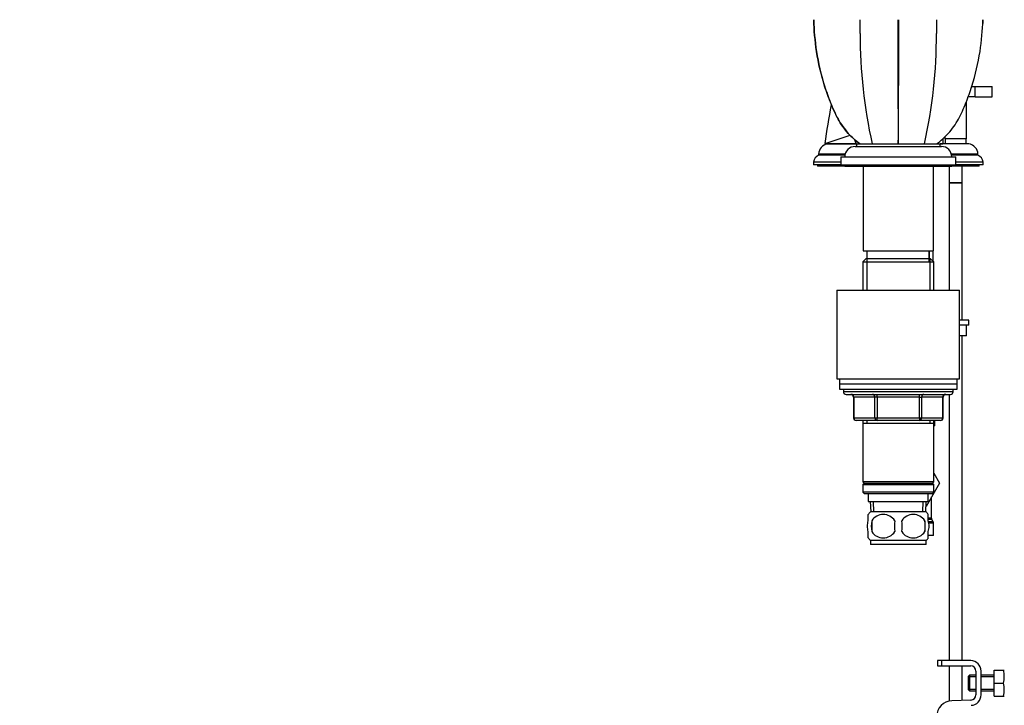
# Paper-space layout 'Layout1' of a CAD drawing. Units: millimetres. Extents: x 0 to 1660, y 0 to 2562.
# Drawn here: x 0 to 377, y 1536 to 1799 of the extents above; entities that cross this region are included whole.
import ezdxf
from ezdxf import colors
from ezdxf.entities.mleader import LeaderData, LeaderLine
from ezdxf.math import Vec2, Vec3

# ---------------------------------------------------------------- set-up
doc = ezdxf.new("R2010")
doc.units = ezdxf.units.MM
doc.layers.add('DV5_Défaut', color=7, linetype='Continuous')
doc.layers.add('Défaut', color=7, linetype='Continuous')

# ---------------------------------------------------------------- blocks, each defined once
blk = doc.blocks.new('_DOT')
at = {"color": 0}
blk.add_line((0, 0), (-1, 0), dxfattribs=at)
at = {"color": 0, "const_width": 0.333}
blk.add_lwpolyline([(-0.1665, 0, 1), (0.1665, 0, 1)], format="xyb", close=True, dxfattribs=at)
blk = doc.blocks.new('SE4')
at = {"layer": 'DV5_Défaut', "color": 7, "linetype": 'Continuous'}
for p, q in [((364.67, 1773.58), (366.04, 1773.58)), ((366.04, 1773.58), (372.54, 1773.58)), ((366.04, 1769.58), (366.04, 1773.58)), ((372.54, 1769.58), (372.54, 1773.58)), ((366.04, 1769.58), (363.24, 1769.58)), ((366.04, 1769.58), (372.54, 1769.58)), ((362.54, 1767.76), (362.54, 1753.58)), ((308.55, 1751.71), (318.05, 1754.92)), ((354.54, 1753.58), (354.54, 1754.42)), ((308.54, 1751.58), (308.53, 1751.58)), ((308.53, 1751.58), (320.39, 1751.58)), ((312.82, 1751.58), (308.54, 1751.58)), ((320.54, 1751.58), (309.55, 1751.58)), ((320.04, 1750.58), (353.04, 1750.58)), ((320.39, 1751.58), (321.84, 1751.58)), ((320.4, 1751.58), (320.39, 1751.58)), ((320.54, 1751.58), (352.54, 1751.58)), ((320.54, 1751.58), (320.54, 1750.58)), ((351.3, 1751.59), (353.64, 1751.59)), ((352.54, 1750.58), (352.54, 1751.58)), ((363.53, 1751.58), (352.54, 1751.58)), ((353.64, 1753.58), (353.64, 1751.59)), ((353.64, 1751.59), (353.64, 1751.58)), ((362.54, 1753.58), (354.54, 1753.58)), ((354.54, 1753.58), (354.54, 1751.58)), ((362.54, 1751.58), (362.54, 1753.58)), ((316.18, 1747.61), (306.04, 1747.61)), ((306.04, 1747.61), (306.04, 1747.27)), ((316.1, 1747.27), (306.04, 1747.27)), ((314.54, 1746.58), (358.54, 1746.58)), ((314.54, 1746.58), (314.54, 1743.58)), ((367.04, 1747.61), (356.91, 1747.61)), ((367.04, 1747.27), (356.98, 1747.27)), ((358.54, 1743.58), (358.54, 1746.58)), ((367.04, 1747.27), (367.04, 1747.61)), ((314.54, 1744.58), (304.04, 1744.58)), ((304.04, 1744.58), (304.04, 1743.58)), ((314.54, 1743.58), (304.04, 1743.58)), ((305.54, 1743.58), (305.54, 1743.08)), ((316.04, 1743.08), (305.54, 1743.08)), ((314.54, 1743.58), (358.54, 1743.58)), ((316.04, 1743.58), (316.04, 1743.08)), ((316.04, 1743.08), (357.04, 1743.08)), ((323.04, 1743.08), (323.04, 1710.58)), ((350.04, 1710.58), (350.04, 1743.08)), ((356.04, 1743.08), (356.04, 1736.73)), ((357.04, 1743.08), (357.04, 1743.58)), ((367.54, 1743.08), (357.04, 1743.08)), ((369.04, 1744.58), (358.54, 1744.58)), ((369.04, 1743.58), (358.54, 1743.58)), ((361.04, 1736.73), (361.04, 1743.08)), ((367.54, 1743.08), (367.54, 1743.58)), ((369.04, 1743.58), (369.04, 1744.58)), ((356.04, 1736.73), (361.04, 1736.73)), ((356.04, 1736.63), (361.04, 1736.63)), ((356.04, 1736.63), (356.04, 1695.58)), ((356.09, 1736.73), (356.09, 1736.63)), ((360.99, 1736.63), (360.99, 1736.73)), ((361.04, 1684.08), (361.04, 1736.63)), ((323.04, 1710.58), (350.04, 1710.58)), ((324.54, 1710.58), (324.54, 1707.58)), ((348.31, 1706.63), (348.31, 1710.58)), ((348.54, 1707.58), (348.54, 1710.58)), ((349.89, 1706.63), (349.89, 1710.58)), ((324.14, 1707.58), (322.94, 1706.38)), ((322.94, 1706.38), (350.14, 1706.38)), ((322.94, 1706.38), (322.94, 1695.58)), ((348.94, 1707.58), (324.14, 1707.58)), ((324.48, 1707.58), (324.48, 1695.58)), ((348.6, 1707.58), (348.6, 1695.58)), ((350.14, 1706.38), (348.94, 1707.58)), ((350.14, 1695.58), (350.14, 1706.38)), ((313.04, 1695.58), (360.04, 1695.58)), ((313.04, 1695.58), (313.04, 1661.58)), ((360.04, 1661.58), (360.04, 1695.58)), ((363.54, 1684.08), (360.04, 1684.08)), ((363.54, 1682.08), (363.54, 1684.08)), ((363.54, 1682.08), (360.04, 1682.08)), ((362.73, 1682.08), (360.04, 1682.08)), ((362.73, 1678.08), (362.73, 1682.08)), ((362.73, 1678.08), (360.04, 1678.08)), ((361.04, 1553.58), (361.04, 1678.08)), ((313.04, 1661.58), (360.04, 1661.58)), ((314.04, 1661.58), (314.04, 1659.58)), ((314.04, 1659.58), (359.04, 1659.58)), ((314.04, 1659.58), (359.04, 1659.58)), ((314.04, 1659.58), (314.04, 1657.58)), ((359.04, 1659.58), (359.04, 1661.58)), ((359.04, 1657.58), (359.04, 1659.58)), ((314.04, 1657.58), (359.04, 1657.58)), ((315.54, 1657.58), (315.54, 1656.58)), ((357.54, 1656.58), (315.54, 1656.58)), ((357.54, 1656.58), (357.54, 1657.58)), ((316.54, 1655.58), (356.54, 1655.58)), ((319.51, 1654.58), (319.38, 1654.58)), ((319.38, 1654.58), (319.38, 1646.58)), ((327.59, 1654.58), (319.51, 1654.58)), ((319.51, 1654.58), (319.51, 1646.58)), ((328.46, 1654.58), (327.59, 1654.58)), ((327.59, 1646.58), (327.59, 1654.58)), ((328.46, 1654.58), (328.46, 1655.58)), ((344.63, 1654.58), (328.46, 1654.58)), ((328.46, 1654.58), (328.46, 1646.58)), ((344.63, 1654.58), (344.63, 1655.58)), ((344.63, 1654.58), (345.49, 1654.58)), ((344.63, 1646.58), (344.63, 1654.58)), ((353.58, 1654.58), (345.49, 1654.58)), ((345.49, 1654.58), (345.49, 1646.58)), ((353.58, 1654.58), (353.71, 1654.58)), ((353.58, 1646.58), (353.58, 1654.58)), ((353.71, 1646.58), (353.71, 1654.58)), ((356.04, 1655.58), (356.04, 1553.58)), ((319.51, 1646.58), (319.38, 1646.58)), ((319.51, 1646.58), (327.59, 1646.58)), ((328.46, 1645.58), (320.38, 1645.58)), ((322.94, 1645.58), (322.94, 1644.58)), ((322.94, 1644.58), (322.94, 1622.08)), ((322.94, 1644.58), (350.14, 1644.58)), ((324.48, 1645.58), (324.48, 1644.58)), ((327.59, 1646.58), (328.46, 1646.58)), ((328.46, 1646.58), (344.63, 1646.58)), ((328.46, 1645.58), (328.46, 1646.58)), ((344.63, 1645.58), (328.46, 1645.58)), ((344.63, 1646.58), (345.49, 1646.58)), ((344.63, 1646.58), (344.63, 1645.58)), ((352.71, 1645.58), (344.63, 1645.58)), ((345.49, 1646.58), (353.58, 1646.58)), ((348.6, 1645.58), (348.6, 1644.58)), ((350.14, 1644.58), (350.14, 1645.58)), ((350.14, 1622.08), (350.14, 1644.58)), ((350.54, 1643.58), (350.54, 1645.54)), ((353.58, 1646.58), (353.71, 1646.58)), ((350.54, 1643.58), (350.14, 1643.58)), ((350.14, 1622.08), (322.94, 1622.08)), ((322.94, 1622.08), (323.44, 1621.58)), ((349.64, 1621.58), (350.14, 1622.08)), ((350.14, 1625.35), (352.32, 1621.58)), ((323.44, 1621.58), (322.94, 1621.08)), ((322.94, 1621.08), (350.14, 1621.08)), ((322.94, 1621.08), (322.94, 1618.08)), ((350.14, 1618.08), (322.94, 1618.08)), ((322.94, 1618.08), (323.44, 1617.58)), ((323.44, 1621.58), (349.64, 1621.58)), ((352.32, 1621.58), (347.18, 1612.67)), ((350.14, 1621.08), (349.64, 1621.58)), ((349.64, 1617.58), (350.14, 1618.08)), ((350.14, 1618.08), (350.14, 1621.08)), ((323.44, 1617.58), (349.64, 1617.58)), ((325.04, 1617.58), (325.04, 1614.58)), ((325.04, 1614.58), (348.04, 1614.58)), ((325.82, 1614.58), (326, 1610.58)), ((327.16, 1610.63), (326.99, 1614.58)), ((345.93, 1610.63), (346.1, 1614.58)), ((347.09, 1610.58), (347.26, 1614.58)), ((348.04, 1614.58), (348.04, 1617.58)), ((349.29, 1608.14), (349.29, 1616.33)), ((347.24, 1610.58), (325.84, 1610.58)), ((325.04, 1607.2), (325.04, 1609.58)), ((326.36, 1607.2), (326.36, 1603)), ((346.73, 1607.2), (346.73, 1603)), ((348.04, 1607.2), (348.04, 1609.58)), ((349.29, 1608.14), (348.1, 1608.14)), ((349.43, 1607.64), (348.13, 1607.64)), ((349.91, 1606.81), (348.14, 1606.81)), ((349.91, 1606.81), (349.43, 1607.64)), ((325.04, 1600.62), (325.04, 1603)), ((348.04, 1600.62), (348.04, 1603)), ((350.04, 1606.31), (348.31, 1606.31)), ((350.04, 1601.58), (350.04, 1606.31)), ((347.24, 1599.62), (325.84, 1599.62)), ((325.84, 1599.62), (325.84, 1598.08)), ((347.24, 1598.08), (347.24, 1599.62)), ((350.04, 1601.58), (348.09, 1601.58)), ((347.24, 1598.08), (325.84, 1598.08)), ((353.28, 1553.58), (351.54, 1553.58)), ((351.54, 1553.58), (351.54, 1551.58)), ((351.54, 1551.58), (353.28, 1551.58)), ((364.27, 1553.58), (353.28, 1553.58)), ((353.28, 1551.58), (353.28, 1553.58)), ((353.28, 1551.58), (364.27, 1551.58)), ((356.04, 1551.58), (356.04, 1538.09)), ((361.04, 1538.34), (361.04, 1551.58)), ((363.77, 1547.95), (363.27, 1547.45)), ((363.27, 1547.45), (363.27, 1542.45)), ((366.27, 1547.34), (363.27, 1547.34)), ((363.77, 1547.95), (363.77, 1541.95)), ((366.27, 1547.95), (363.77, 1547.95)), ((366.27, 1549.58), (366.27, 1540.45)), ((368.27, 1540.45), (368.27, 1549.58)), ((373.27, 1547.95), (368.27, 1547.95)), ((373.27, 1547.34), (368.27, 1547.34)), ((373.27, 1549.95), (376.79, 1549.95)), ((373.27, 1544.95), (373.27, 1549.95)), ((376.79, 1549.95), (377.16, 1549.95)), ((366.27, 1542.57), (363.27, 1542.57)), ((373.27, 1542.57), (368.27, 1542.57)), ((373.27, 1544.95), (376.79, 1544.95)), ((373.27, 1539.95), (373.27, 1544.95)), ((363.27, 1542.45), (363.77, 1541.95)), ((363.77, 1541.95), (366.27, 1541.95)), ((368.27, 1541.95), (373.27, 1541.95)), ((373.27, 1539.95), (376.79, 1539.95)), ((376.79, 1539.95), (377.16, 1539.95)), ((364.34, 1538.45), (357.09, 1538.22))]:
    blk.add_line(p, q, dxfattribs=at)
for centre, radius, start, end in [((-2226.47, 1795.06), 2548.37, 359.97314, 0.09251), ((6604.68, 1804.84), 6268.37, 180.05178, 180.486874), ((-5911.42, 1804.72), 6248.19, 359.512644, 359.949145), ((2522.82, 1795.06), 2171.64, 179.89145, 180.03152), ((515.69, 1793.67), 193.78, 179.9398, 192.5453), ((157.4, 1793.67), 193.78, 347.4541, 0.0602), ((310.04, 1747.61), 4, 97.0217, 180), ((537.15, 1721.67), 230.56, 172.5155, 172.5479), ((320.04, 1746.58), 4, 90, 180), ((264.87, 1735.21), 57.88, 16.4231, 18.1065), ((353.04, 1746.58), 4, 0, 90), ((363.04, 1747.61), 4, 0, 82.9783), ((307.51, 1744.1), 3.5, 114.7792, 172.1175), ((365.58, 1744.1), 3.5, 7.8825, 65.2208), ((316.54, 1656.58), 1, 180, 270), ((356.54, 1656.58), 1, 270, 0), ((318.38, 1654.58), 1, 0, 90), ((354.71, 1654.58), 1, 90, 180), ((320.38, 1646.58), 1, 180, 270), ((352.71, 1646.58), 1, 270, 0), ((331.67, 1605.1), 8, 136.7732, 146.3913), ((341.41, 1605.1), 8, 34.0553, 43.2268), ((339.29, 1605.1), 13.11, 170.7761, 189.2239), ((330.79, 1604.26), 5.32, 33.5056, 146.4944), ((349.53, 1605.1), 14.45, 171.6401, 188.3599), ((342.29, 1604.26), 5.32, 33.5056, 146.4944), ((323.56, 1605.1), 14.45, 351.6401, 8.3599), ((331.88, 1605.1), 15, 351.9484, 8.0516), ((350.29, 1608.14), 1, 180, 210), ((349.04, 1606.31), 1, 0, 30), ((330.79, 1605.93), 5.32, 213.5056, 326.4944), ((342.29, 1605.93), 5.32, 213.5056, 326.4944), ((331.67, 1605.1), 8, 214.0553, 223.2268), ((341.41, 1605.1), 8, 316.7732, 326.3913), ((364.27, 1549.58), 4, 0, 90), ((364.27, 1549.58), 2, 0, 90), ((368.36, 1547.45), 8.8, 343.49, 16.51), ((368.36, 1542.45), 8.8, 343.49, 16.51), ((364.27, 1540.45), 2, 271.8583, 0), ((364.27, 1540.45), 4, 271.8583, 0), ((357.28, 1532.22), 6, 91.8583, 180)]:
    blk.add_arc(centre, radius, start, end, dxfattribs=at)
for centre, major_axis, start_param, end_param in [((318.65, 1654.58), (0, 1), 4.712389, 6.283185), ((326.73, 1654.58), (0, 1), 4.712389, 6.283185), ((346.36, 1654.58), (0, -1), 3.141593, 4.712389), ((354.44, 1654.58), (0, -1), 3.141593, 4.712389), ((320.38, 1646.58), (0, -1), 4.712389, 6.283185), ((328.46, 1646.58), (0, -1), 4.712389, 6.283185), ((344.63, 1646.58), (0, 1), 3.141593, 4.712389), ((352.71, 1646.58), (0, 1), 3.141593, 4.712389)]:
    blk.add_ellipse(centre, major_axis=major_axis, ratio=0.866025, start_param=start_param, end_param=end_param, dxfattribs=at)
for points, knots in [([(304.16, 1799.18), (304.25, 1795.08), (304.61, 1791.01), (305.94, 1782.53), (306.96, 1778.13), (309, 1771.61), (309.77, 1769.46), (311.05, 1766.28), (311.5, 1765.23), (312.43, 1763.15), (312.91, 1762.12), (314.56, 1759.16), (315.86, 1757.32), (318.72, 1754.14), (320.23, 1752.77), (321.85, 1751.58)], [0, 0, 0, 0, 0.234115, 0.234115, 0.494838, 0.494838, 0.6252, 0.6252, 0.690381, 0.690381, 0.755562, 0.755562, 0.885923, 0.885923, 1, 1, 1, 1]), ([(321.85, 1751.58), (320.23, 1752.77), (318.73, 1754.13), (315.87, 1757.3), (314.57, 1759.14), (312.93, 1762.09), (312.45, 1763.12), (311.51, 1765.19), (311.07, 1766.24), (309.79, 1769.41), (309.02, 1771.55), (306.97, 1778.06), (305.94, 1782.51), (304.61, 1791.02), (304.25, 1795.09), (304.16, 1799.18)], [0, 0, 0, 0, 0.114126, 0.114126, 0.244488, 0.244488, 0.30967, 0.30967, 0.374851, 0.374851, 0.505214, 0.505214, 0.76594, 0.76594, 1, 1, 1, 1]), ([(351.24, 1751.58), (352.86, 1752.77), (354.36, 1754.13), (357.21, 1757.3), (358.52, 1759.14), (360.16, 1762.09), (360.64, 1763.12), (361.57, 1765.19), (362.02, 1766.24), (363.29, 1769.41), (364.06, 1771.55), (366.11, 1778.06), (367.15, 1782.51), (368.48, 1791.02), (368.84, 1795.09), (368.93, 1799.18)], [0, 0, 0, 0, 0.1141255, 0.1141255, 0.2444884, 0.2444884, 0.3096698, 0.3096698, 0.3748512, 0.3748512, 0.5052141, 0.5052141, 0.7659398, 0.7659398, 1, 1, 1, 1]), ([(325.04, 1603), (324.84, 1603.67), (324.74, 1604.38), (324.74, 1605.82), (324.84, 1606.52), (325.04, 1607.2)], [0, 0, 0, 0, 0.5, 0.5, 1, 1, 1, 1]), ([(348.04, 1603), (348.24, 1603.67), (348.35, 1604.38), (348.35, 1605.82), (348.25, 1606.52), (348.04, 1607.2)], [0, 0, 0, 0, 0.5, 0.5, 1, 1, 1, 1])]:
    blk.add_open_spline(points, degree=3, knots=knots, dxfattribs=at)
for points in [[(368.93, 1799.18), (368.92, 1798.69), (368.9, 1798.21), (368.88, 1797.73)], [(308.55, 1751.71), (309.2, 1756.66), (310.01, 1761.6), (310.98, 1766.5)]]:
    blk.add_open_spline(points, degree=3, dxfattribs=at)

psp = doc.layouts.get("Layout1")

# ---------------------------------------------------------------- block references
at = {"layer": 'Défaut'}
psp.add_blockref('SE4', (0, 0), dxfattribs=at)

# ---------------------------------------------------------------- leaders
at = {"layer": 'Défaut', "color": 7, "linetype": 'Continuous'}
ml = psp.add_multileader_mtext('Standard', dxfattribs=at)
ml.set_content('{\\pxsm0.9;\\fSolid Edge ISO|b1||i0||c0|p34;\\W1.;27/06/2016\\P}', color=256)
ml.set_leader_properties()
ml.set_arrow_properties(name='DOT')
ml.build(insert=Vec2(0, 0))
ml.multileader.update_dxf_attribs({"leader_type": 0, "dogleg_length": 0, "arrow_head_size": 12})
ctx = ml.context
ctx.base_point, ctx.char_height, ctx.arrow_head_size, ctx.landing_gap_size = Vec3(1570.33, 2555.25), 12, 12, 4.2
notes = []
notes.append((ctx, [(0, (0, 0, 0), (0, 0), (1, 0), 1, [])]))
ctx.mtext.insert = Vec3(1574.53, 2561.37)
ml = psp.add_multileader_mtext('Standard', dxfattribs=at)
ml.set_content('{\\pxsm0.9;\\fArial|b1||i0||c0|p34;\\W1.;151/US\\P}', color=256)
ml.set_leader_properties()
ml.set_arrow_properties(name='DOT')
ml.build(insert=Vec2(0, 0))
ml.multileader.update_dxf_attribs({"leader_type": 0, "dogleg_length": 0, "arrow_head_size": 12})
ctx = ml.context
ctx.base_point, ctx.char_height, ctx.arrow_head_size, ctx.landing_gap_size = Vec3(41.74, 2554.85), 12, 12, 4.2
notes.append((ctx, [(0, (0, 0, 0), (0, 0), (1, 0), 1, [])]))
ctx.mtext.insert = Vec3(45.94, 2560.97)
for ctx, leaders in notes:
    for number, flags, end, landing, length, lines in leaders:
        leader = LeaderData()
        leader.index, (leader.has_last_leader_line, leader.has_dogleg_vector, leader.attachment_direction) = number, flags
        leader.last_leader_point, leader.dogleg_vector, leader.dogleg_length = Vec3(end), Vec3(landing), length
        for number, points, colour, breaks in lines:
            line = LeaderLine()
            line.index, line.vertices, line.color, line.breaks = number, Vec3.list(points), colors.encode_raw_color(colour), breaks
            leader.lines.append(line)
        ctx.leaders.append(leader)

doc.saveas('drawing.dxf')
